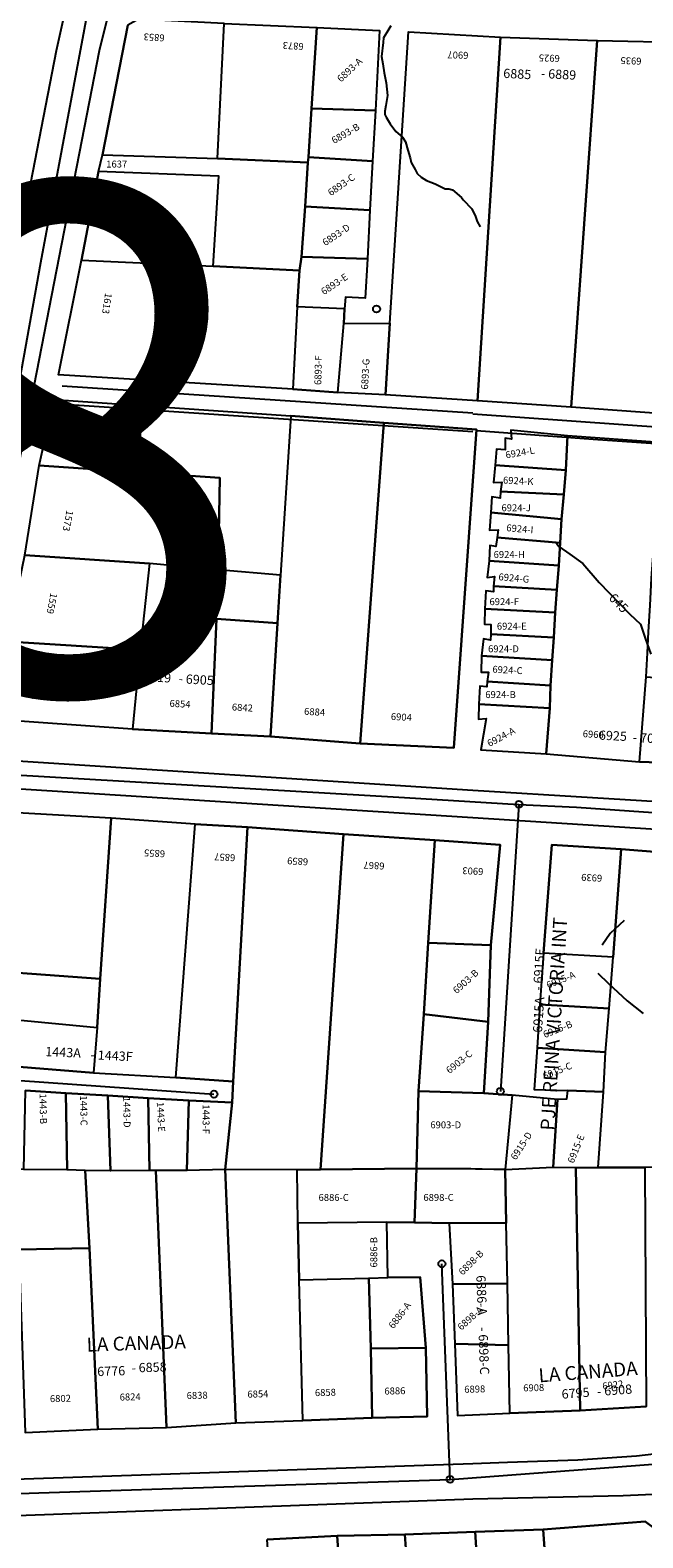
# Model space of a CAD drawing. Extents: x 352600 to 359942, y 6295600 to 6302454.
# Drawn here: x 354904 to 355037, y 6298677 to 6299003 of the extents above; entities that cross this region are included whole.
import ezdxf

# ---------------------------------------------------------------- set-up
doc = ezdxf.new("R2010")
doc.units = 0
doc.header["$MEASUREMENT"] = 0
doc.layers.get('0').update_dxf_attribs({"linetype": 'CONTINUOUS'})
for name, color, linetype in [('1010', 7, 'CONTINUOUS'), ('1400', 7, 'CONTINUOUS'), ('1500', 7, 'CONTINUOUS'), ('2000', 7, 'CONTINUOUS'), ('2510', 7, 'CONTINUOUS'), ('LIMITE_PREDIAL', 7, 'CONTINUOUS')]:
    doc.layers.add(name, color=color, linetype=linetype)

msp = doc.modelspace()

# ---------------------------------------------------------------- linework, layer by layer
at = {"color": 10}
for points in [[(354918.48, 6299015.8), (354906.68, 6298952.91), (354901.83, 6298925.55)], [(354885.14, 6298843.15), (354985.52, 6298837.26), (355010.29, 6298835.81)], [(355010.29, 6298835.81), (355006.26, 6298773.72)], [(355010.29, 6298835.81), (355022.72, 6298835.18), (355093.22, 6298830.32)], [(354871.61, 6298778.25), (354944.25, 6298773.12)], [(354995.38, 6298689.82), (354993.59, 6298736.43)], [(354995.38, 6298689.82), (355065.09, 6298695.03)], [(354855.26, 6298683.66), (354863.09, 6298685.38), (354906.35, 6298686.92), (354995.38, 6298689.82)]]:
    msp.add_lwpolyline(points, dxfattribs=at)
at = {"color": 1}
for points in [[(354982.55, 6299004.18), (354981.7, 6299002.77), (354980.95, 6299001.58), (354980.9, 6299000.57), (354980.53, 6298997.54), (354980.81, 6298995.99), (354981.12, 6298994.04), (354981.55, 6298991.86), (354981.8, 6298989.1), (354981.48, 6298986.98), (354981.28, 6298985.75), (354981.26, 6298985), (354981.51, 6298984.46), (354982.41, 6298983.02), (354983.65, 6298981.31), (354985.08, 6298980.12), (354985.72, 6298979.09), (354986.21, 6298977.26), (354986.7, 6298975.61), (354986.94, 6298974.63), (354987.79, 6298973.1), (354988.26, 6298972.25), (354989.08, 6298971.48), (354990.3, 6298970.7), (354992.14, 6298970.03), (354994.29, 6298968.92), (354995.13, 6298968.9), (354995.87, 6298968.71), (354997.83, 6298967.07), (354998.21, 6298966.57), (355000.07, 6298964.62), (355000.91, 6298962.92), (355001.24, 6298961.85), (355001.87, 6298960.68)], [(355018.21, 6298892.57), (355018.9, 6298891.54), (355021.3, 6298889.9), (355024.1, 6298887.91), (355027.61, 6298883.82), (355034.3, 6298876.93), (355036.57, 6298874.77), (355037.62, 6298871.74), (355038.8, 6298868.27)], [(355033.05, 6298810.68), (355029.99, 6298807.86), (355028.27, 6298805.33)], [(355027.37, 6298799.29), (355029.67, 6298797.04), (355033.72, 6298793.29), (355037.17, 6298790.58)]]:
    msp.add_lwpolyline(points, dxfattribs=at)
at = {"color": 5}
for points in [[(355000.32, 6298920.41), (354911.41, 6298926.22)], [(355000.32, 6298916.35), (354910.72, 6298922.35)], [(355000.32, 6298920.24), (355290.14, 6298899.72)], [(355287.25, 6298897.79), (355200.31, 6298903.24), (355120.15, 6298908.21), (355026.32, 6298914.69), (355001.1, 6298916.6)]]:
    msp.add_lwpolyline(points, dxfattribs=at)
at = {"layer": '1400', "color": 2}
for points in [[(355047.2, 6299000.6), (355041.5, 6298920.3), (355021.6, 6298921.7), (355001.3, 6298923.1), (354981.4, 6298924.4), (354971.1, 6298924.9), (354961.3, 6298925.6), (354910.6, 6298928.7), (354915.6, 6298953.5), (354919.3, 6298972.7), (354920.1, 6298976.3), (354925.6, 6299004.3)], [(354966.5, 6299003.8), (354980.1, 6299003.2), (354979.2, 6298985.9), (354978.6, 6298974.9), (354978, 6298964.3), (354977.5, 6298953.8), (354977, 6298945.3), (354972.7, 6298945.5), (354972.5, 6298943), (354972.4, 6298939.8), (354982.3, 6298939.9), (354986.4, 6299002.9), (355006.3, 6299001.7), (355027.2, 6299001), (355047.2, 6299000.6)], [(354896, 6298854.2), (354899.5, 6298871), (354903.3, 6298889.7), (354906.4, 6298909.1), (354909.6, 6298923.4), (354960.9, 6298919.8), (354981, 6298918.3), (355001.1, 6298916.9), (354996.2, 6298848), (354975.9, 6298849), (354956.5, 6298850.5), (354943.7, 6298851.1), (354926.6, 6298852.1), (354896, 6298854.2)], [(355040.8, 6298914.1), (355020.8, 6298915.5), (355008.5, 6298916.7), (355008.7, 6298914.8), (355007.3, 6298915), (355007.3, 6298912.5), (355005.4, 6298912.6), (355005.1, 6298909.2), (355004.8, 6298905.4), (355006.6, 6298905.5), (355006.3, 6298903.5), (355006.2, 6298902), (355004.4, 6298902.3), (355004.2, 6298898.9), (355003.9, 6298895.1), (355005.8, 6298895.2), (355005.6, 6298893.5), (355005.3, 6298891.6), (355004, 6298891.8), (355003.8, 6298888.5), (355003.4, 6298884.9), (355005, 6298885.1), (355004.8, 6298883), (355004.8, 6298881.8), (355003.1, 6298882), (355002.9, 6298878.1), (355002.8, 6298874.8), (355004.2, 6298874.7), (355004.2, 6298872.6), (355004.1, 6298871.3), (355002.6, 6298871.6), (355002.2, 6298867.9), (355002.1, 6298864.4), (355003.7, 6298864.4), (355003.4, 6298862.4), (355003.3, 6298861.2), (355001.8, 6298861.4), (355001.6, 6298857.5), (355001.5, 6298854.2), (355003.2, 6298854.4), (355002, 6298847.6), (355016.2, 6298846.7), (355036.4, 6298845), (355042.7, 6298844.8)], [(355052.4, 6298824.55), (355032.4, 6298826.15), (355017.4, 6298827.05), (355015.6, 6298803.65), (355014.8, 6298792.55), (355014.2, 6298783.15), (355013.6, 6298774.15), (355020.8, 6298773.95), (355020.6, 6298772.05), (355018.6, 6298771.95), (355008.8, 6298772.95), (355002.7, 6298773.35), (355003.6, 6298788.75), (355004.2, 6298805.35), (355006.2, 6298827.05), (354992.1, 6298828.05), (354972.3, 6298829.35), (354951.5, 6298830.85), (354940.2, 6298831.55), (354922, 6298832.85), (354892.7, 6298834.45)], [(354882.3, 6298780.65), (354918.2, 6298777.75), (354936, 6298776.75), (354948.4, 6298775.85), (354948.2, 6298771.35), (354938.8, 6298771.75), (354930, 6298772.25), (354921.3, 6298772.85), (354912.2, 6298773.35), (354903.5, 6298773.95)], [(354903.4, 6298699.95), (354919.1, 6298700.65), (354934, 6298701.05), (354949, 6298702.05), (354963.5, 6298702.55), (354978.5, 6298703.15), (354990.4, 6298703.45), (354990.1, 6298718.25), (354988.9, 6298733.55), (354981.9, 6298733.45), (354981.7, 6298745.45), (354987.7, 6298745.35), (354995.2, 6298745.25), (354995.9, 6298732.05), (354996.4, 6298719.15), (354997, 6298703.65), (355008.3, 6298704.15), (355023.5, 6298704.75), (355037.8, 6298705.55)], [(355044.2, 6298666.7), (355041.5, 6298677.8), (355037.6, 6298680.7), (355015.5, 6298679), (355000.8, 6298678.5), (354985.6, 6298677.9), (354970.9, 6298677.6), (354955.8, 6298676.8)]]:
    msp.add_lwpolyline(points, dxfattribs=at)
at = {"layer": '1500', "color": 10}
for centre in [(354979.45, 6298942.94), (355010.28, 6298835.81), (354944.25, 6298773.13), (355006.25, 6298773.72), (354993.59, 6298736.44), (354995.37, 6298689.82)]:
    msp.add_circle(centre, 0.759, dxfattribs=at)
at = {"layer": '2000', "color": 1}
for points in [[(354881.42, 6298850.89), (354910.2, 6298998.86), (354911.79, 6299005.98), (354911.9, 6299006.98), (354911.79, 6299007.98), (354911.47, 6299008.94), (354910.95, 6299009.81), (354910.26, 6299010.54), (354909.42, 6299011.11), (354908.48, 6299011.48), (354907.49, 6299011.64), (354756.93, 6299019.7)], [(354890.65, 6298851.2), (354919.48, 6298998.86), (354921.64, 6299007.57)], [(355052.1, 6298835.64), (355000.32, 6298838.81), (354894.97, 6298845.59)], [(354893.25, 6298839.74), (355000.32, 6298833), (355076.26, 6298828.11)], [(355047.64, 6298696.18), (355035.73, 6298694.84), (355023.02, 6298693.96), (355007.82, 6298693.5)], [(355007.82, 6298693.5), (355000.32, 6298693.17), (354865.05, 6298688.56)], [(354860.16, 6298676.66), (354860.5, 6298677.68), (354861.05, 6298678.59), (354861.77, 6298679.37), (354862.65, 6298679.97), (354863.64, 6298680.37), (354864.69, 6298680.54), (354869.99, 6298680.85), (355000.32, 6298685.61), (355032.87, 6298686.33), (355042.49, 6298686.74), (355043.36, 6298686.7), (355044.21, 6298686.51), (355045.02, 6298686.17), (355045.75, 6298685.7), (355046.39, 6298685.1), (355046.92, 6298684.4), (355047.31, 6298683.62), (355047.56, 6298682.78), (355049.66, 6298672.57)]]:
    msp.add_lwpolyline(points, dxfattribs=at)
at = {"layer": 'LIMITE_PREDIAL', "color": 4}
for points in [[(354920.1, 6298976.3), (354945, 6298975.5), (354946.5, 6299004.7), (354927.9, 6299005.6), (354925.6, 6299004.3), (354920.1, 6298976.3)], [(354946.5, 6299004.7), (354966.5, 6299003.8), (354965.4, 6298986.3), (354964.7, 6298975.8), (354964.6, 6298974.6), (354945, 6298975.5), (354946.5, 6299004.7)], [(354966.5, 6299003.8), (354980.1, 6299003.2), (354979.2, 6298985.9), (354965.4, 6298986.3), (354966.5, 6299003.8)], [(355006.3, 6299001.7), (355001.3, 6298923.1), (354981.4, 6298924.4), (354982.3, 6298939.9), (354986.4, 6299002.9), (355006.3, 6299001.7)], [(355006.3, 6299001.7), (355027.2, 6299001), (355021.6, 6298921.7), (355001.3, 6298923.1), (355006.3, 6299001.7)], [(355027.2, 6299001), (355047.2, 6299000.6), (355041.5, 6298920.3), (355021.6, 6298921.7), (355027.2, 6299001)], [(354965.4, 6298986.3), (354979.2, 6298985.9), (354978.6, 6298974.9), (354964.7, 6298975.8), (354965.4, 6298986.3)], [(354920.1, 6298976.3), (354945, 6298975.5), (354964.6, 6298974.6), (354964, 6298965.1), (354963.2, 6298954.2), (354962.8, 6298951.3), (354944.1, 6298952.2), (354945.3, 6298971.7), (354919.3, 6298972.7), (354920.1, 6298976.3)], [(354964.7, 6298975.8), (354978.6, 6298974.9), (354978, 6298964.3), (354964, 6298965.1), (354964.6, 6298974.6), (354964.7, 6298975.8)], [(354919.3, 6298972.7), (354915.6, 6298953.5), (354944.1, 6298952.2), (354945.3, 6298971.7), (354919.3, 6298972.7)], [(354964, 6298965.1), (354978, 6298964.3), (354977.5, 6298953.8), (354963.2, 6298954.2), (354964, 6298965.1)], [(354915.6, 6298953.5), (354944.1, 6298952.2), (354962.8, 6298951.3), (354962.3, 6298943.4), (354961.3, 6298925.6), (354910.6, 6298928.7), (354915.6, 6298953.5)], [(354963.2, 6298954.2), (354977.5, 6298953.8), (354977, 6298945.3), (354972.7, 6298945.5), (354972.5, 6298943), (354962.3, 6298943.4), (354962.8, 6298951.3), (354963.2, 6298954.2)], [(354962.3, 6298943.4), (354961.3, 6298925.6), (354971.1, 6298924.9), (354972.4, 6298939.8), (354972.5, 6298943), (354962.3, 6298943.4)], [(354972.4, 6298939.8), (354982.3, 6298939.9), (354981.4, 6298924.4), (354971.1, 6298924.9), (354972.4, 6298939.8)], [(354909.6, 6298923.4), (354960.9, 6298919.8), (354958.7, 6298885.4), (354945.2, 6298886.5), (354945.5, 6298906.4), (354906.4, 6298909.1), (354909.6, 6298923.4)], [(354981, 6298918.3), (354960.9, 6298919.8), (354958.7, 6298885.4), (354958, 6298875), (354956.5, 6298850.5), (354975.9, 6298849), (354981, 6298918.3)], [(354996.2, 6298848), (355001.1, 6298916.9), (354981, 6298918.3), (354975.9, 6298849), (354996.2, 6298848)], [(355020.4, 6298908.1), (355020.8, 6298915.5), (355008.5, 6298916.7), (355008.7, 6298914.8), (355007.3, 6298915), (355007.3, 6298912.5), (355005.4, 6298912.6), (355005.1, 6298909.2), (355020.4, 6298908.1)], [(355036.4, 6298845), (355037.8, 6298863.4), (355038.1, 6298868.6), (355038.3, 6298873.1), (355038.7, 6298878.8), (355039, 6298884.7), (355039.8, 6298895.5), (355039.7, 6298898.3), (355040.8, 6298914.1), (355020.8, 6298915.5), (355020.4, 6298908.1), (355020, 6298902.8), (355019.5, 6298897.5), (355019.2, 6298892.4), (355018.9, 6298887.5), (355018.5, 6298882.2), (355018.1, 6298877.3), (355017.8, 6298871.9), (355017.5, 6298867), (355017.1, 6298861.5), (355017, 6298856.6), (355016.2, 6298846.7), (355036.4, 6298845)], [(354903.3, 6298889.7), (354906.4, 6298909.1), (354945.5, 6298906.4), (354945.2, 6298886.5), (354930.3, 6298887.9), (354903.3, 6298889.7)], [(355020, 6298902.8), (355020.4, 6298908.1), (355005.1, 6298909.2), (355004.8, 6298905.4), (355006.6, 6298905.5), (355006.3, 6298903.5), (355020, 6298902.8)], [(355019.5, 6298897.5), (355020, 6298902.8), (355006.3, 6298903.5), (355006.2, 6298902), (355004.4, 6298902.3), (355004.2, 6298898.9), (355019.5, 6298897.5)], [(355019.2, 6298892.4), (355019.5, 6298897.5), (355004.2, 6298898.9), (355003.9, 6298895.1), (355005.8, 6298895.2), (355005.6, 6298893.5), (355019.2, 6298892.4)], [(355018.9, 6298887.5), (355019.2, 6298892.4), (355005.6, 6298893.5), (355005.3, 6298891.6), (355004, 6298891.8), (355003.8, 6298888.5), (355018.9, 6298887.5)], [(354899.5, 6298871), (354903.3, 6298889.7), (354930.3, 6298887.9), (354928.3, 6298869.2), (354899.5, 6298871)], [(354958.7, 6298885.4), (354945.2, 6298886.5), (354930.3, 6298887.9), (354928.3, 6298869.2), (354926.6, 6298852.1), (354943.7, 6298851.1), (354944.8, 6298875.9), (354958, 6298875), (354958.7, 6298885.4)], [(355018.5, 6298882.2), (355018.9, 6298887.5), (355003.8, 6298888.5), (355003.4, 6298884.9), (355005, 6298885.1), (355004.8, 6298883), (355018.5, 6298882.2)], [(355018.1, 6298877.3), (355018.5, 6298882.2), (355004.8, 6298883), (355004.8, 6298881.8), (355003.1, 6298882), (355002.9, 6298878.1), (355018.1, 6298877.3)], [(355017.8, 6298871.9), (355018.1, 6298877.3), (355002.9, 6298878.1), (355002.8, 6298874.8), (355004.2, 6298874.7), (355004.2, 6298872.6), (355017.8, 6298871.9)], [(354958, 6298875), (354944.8, 6298875.9), (354943.7, 6298851.1), (354956.5, 6298850.5), (354958, 6298875)], [(354928.3, 6298869.2), (354926.6, 6298852.1), (354896, 6298854.2), (354899.5, 6298871), (354928.3, 6298869.2)], [(355017.5, 6298867), (355017.8, 6298871.9), (355004.2, 6298872.6), (355004.1, 6298871.3), (355002.6, 6298871.6), (355002.2, 6298867.9), (355017.5, 6298867)], [(355017.1, 6298861.5), (355017.5, 6298867), (355002.2, 6298867.9), (355002.1, 6298864.4), (355003.7, 6298864.4), (355003.4, 6298862.4), (355017.1, 6298861.5)], [(355017, 6298856.6), (355017.1, 6298861.5), (355003.4, 6298862.4), (355003.3, 6298861.2), (355001.8, 6298861.4), (355001.6, 6298857.5), (355017, 6298856.6)], [(355043.6, 6298862.1), (355042.7, 6298844.8), (355036.4, 6298845), (355037.8, 6298863.4), (355042.4, 6298863), (355043.5, 6298863), (355043.6, 6298862.1)], [(355016.2, 6298846.7), (355017, 6298856.6), (355001.6, 6298857.5), (355001.5, 6298854.2), (355003.2, 6298854.4), (355002, 6298847.6), (355016.2, 6298846.7)], [(354919.6, 6298798.05), (354922, 6298832.85), (354892.7, 6298834.45), (354886, 6298800.55), (354919.6, 6298798.05)], [(354922, 6298832.85), (354919.6, 6298798.05), (354919, 6298787.55), (354918.2, 6298777.75), (354936, 6298776.75), (354940.2, 6298831.55), (354922, 6298832.85)], [(354940.2, 6298831.55), (354951.5, 6298830.85), (354948.4, 6298775.85), (354936, 6298776.75), (354940.2, 6298831.55)], [(354951.5, 6298830.85), (354972.3, 6298829.35), (354967.3, 6298756.85), (354962.3, 6298756.75), (354946.7, 6298756.85), (354948.2, 6298771.35), (354948.4, 6298775.85), (354951.5, 6298830.85)], [(354972.3, 6298829.35), (354992.1, 6298828.05), (354990.6, 6298805.85), (354989.7, 6298790.45), (354988.5, 6298773.75), (354988.1, 6298757.05), (354967.3, 6298756.85), (354972.3, 6298829.35)], [(354992.1, 6298828.05), (355006.2, 6298827.05), (355004.2, 6298805.35), (354990.6, 6298805.85), (354992.1, 6298828.05)], [(355017.4, 6298827.05), (355032.4, 6298826.15), (355030.7, 6298802.75), (355015.6, 6298803.65), (355017.4, 6298827.05)], [(355032.4, 6298826.15), (355052.4, 6298824.55), (355047.7, 6298757.45), (355037.5, 6298757.25), (355027.4, 6298757.25), (355028.6, 6298773.65), (355029, 6298782.25), (355029.8, 6298791.65), (355030.7, 6298802.75), (355032.4, 6298826.15)], [(354990.6, 6298805.85), (355004.2, 6298805.35), (355003.6, 6298788.75), (354989.7, 6298790.45), (354990.6, 6298805.85)], [(355015.6, 6298803.65), (355014.8, 6298792.55), (355029.8, 6298791.65), (355030.7, 6298802.75), (355015.6, 6298803.65)], [(354919, 6298787.55), (354919.6, 6298798.05), (354886, 6298800.55), (354884.3, 6298790.85), (354919, 6298787.55)], [(355014.8, 6298792.55), (355014.2, 6298783.15), (355029, 6298782.25), (355029.8, 6298791.65), (355014.8, 6298792.55)], [(354882.3, 6298780.65), (354884.3, 6298790.85), (354919, 6298787.55), (354918.2, 6298777.75), (354882.3, 6298780.65)], [(354989.7, 6298790.45), (355003.6, 6298788.75), (355002.7, 6298773.35), (354988.5, 6298773.75), (354989.7, 6298790.45)], [(355014.2, 6298783.15), (355013.6, 6298774.15), (355020.8, 6298773.95), (355028.6, 6298773.65), (355029, 6298782.25), (355014.2, 6298783.15)], [(354912.2, 6298773.35), (354912.5, 6298756.75), (354903.1, 6298756.85), (354903.5, 6298773.95), (354912.2, 6298773.35)], [(354921.3, 6298772.85), (354921.9, 6298756.55), (354916.4, 6298756.65), (354912.5, 6298756.75), (354912.2, 6298773.35), (354921.3, 6298772.85)], [(354930, 6298772.25), (354930.3, 6298756.65), (354921.9, 6298756.55), (354921.3, 6298772.85), (354930, 6298772.25)], [(354988.5, 6298773.75), (355002.7, 6298773.35), (355008.8, 6298772.95), (355007.3, 6298756.85), (354988.1, 6298757.05), (354988.5, 6298773.75)], [(355018.6, 6298771.95), (355008.8, 6298772.95), (355007.3, 6298756.85), (355017.7, 6298757.35), (355018.6, 6298771.95)], [(355020.8, 6298773.95), (355020.6, 6298772.05), (355018.6, 6298771.95), (355017.7, 6298757.35), (355022.6, 6298757.25), (355027.4, 6298757.25), (355028.6, 6298773.65), (355020.8, 6298773.95)], [(354938.8, 6298771.75), (354938.4, 6298756.65), (354930.3, 6298756.65), (354930, 6298772.25), (354938.8, 6298771.75)], [(354948.2, 6298771.35), (354946.7, 6298756.85), (354938.4, 6298756.65), (354938.8, 6298771.75), (354948.2, 6298771.35)], [(354877.9, 6298756.65), (354874.3, 6298738.85), (354887.9, 6298739.35), (354902, 6298739.55), (354917.3, 6298739.85), (354916.4, 6298756.65), (354912.5, 6298756.75), (354903.1, 6298756.85), (354894, 6298756.95), (354877.9, 6298756.65)], [(354934, 6298701.05), (354931.7, 6298756.65), (354930.3, 6298756.65), (354921.9, 6298756.55), (354916.4, 6298756.65), (354917.3, 6298739.85), (354919.1, 6298700.65), (354934, 6298701.05)], [(354949, 6298702.05), (354946.7, 6298756.85), (354938.4, 6298756.65), (354931.7, 6298756.65), (354934, 6298701.05), (354949, 6298702.05)], [(354949, 6298702.05), (354963.5, 6298702.55), (354962.7, 6298732.95), (354962.4, 6298745.25), (354962.3, 6298756.75), (354946.7, 6298756.85), (354949, 6298702.05)], [(354962.4, 6298745.25), (354962.3, 6298756.75), (354967.3, 6298756.85), (354988.1, 6298757.05), (354987.7, 6298745.35), (354981.7, 6298745.45), (354962.4, 6298745.25)], [(354987.7, 6298745.35), (354988.1, 6298757.05), (354999.9, 6298757.05), (355007.3, 6298756.85), (355007.5, 6298745.25), (354995.2, 6298745.25), (354987.7, 6298745.35)], [(355007.3, 6298756.85), (355017.7, 6298757.35), (355022.6, 6298757.25), (355023.5, 6298704.75), (355008.3, 6298704.15), (355008, 6298718.85), (355007.8, 6298732.15), (355007.5, 6298745.25), (355007.3, 6298756.85)], [(355022.6, 6298757.25), (355037.5, 6298757.25), (355037.8, 6298705.55), (355023.5, 6298704.75), (355022.6, 6298757.25)], [(354981.9, 6298733.45), (354981.7, 6298745.45), (354962.4, 6298745.25), (354962.7, 6298732.95), (354977.8, 6298733.35), (354981.9, 6298733.45)], [(354995.2, 6298745.25), (354995.9, 6298732.05), (355007.8, 6298732.15), (355007.5, 6298745.25), (354995.2, 6298745.25)], [(354919.1, 6298700.65), (354917.3, 6298739.85), (354902, 6298739.55), (354903.4, 6298699.95), (354919.1, 6298700.65)], [(354962.7, 6298732.95), (354977.8, 6298733.35), (354978.2, 6298718.15), (354978.5, 6298703.15), (354963.5, 6298702.55), (354962.7, 6298732.95)], [(354978.2, 6298718.15), (354977.8, 6298733.35), (354981.9, 6298733.45), (354988.9, 6298733.55), (354990.1, 6298718.25), (354978.2, 6298718.15)], [(354995.9, 6298732.05), (354996.4, 6298719.15), (355008, 6298718.85), (355007.8, 6298732.15), (354995.9, 6298732.05)], [(354978.2, 6298718.15), (354990.1, 6298718.25), (354990.4, 6298703.45), (354978.5, 6298703.15), (354978.2, 6298718.15)], [(354996.4, 6298719.15), (354997, 6298703.65), (355008.3, 6298704.15), (355008, 6298718.85), (354996.4, 6298719.15)], [(354970.9, 6298677.6), (354985.6, 6298677.9), (354988.2, 6298641.6), (354973.5, 6298641.1), (354970.9, 6298677.6)], [(354985.6, 6298677.9), (355000.8, 6298678.5), (355003.1, 6298642.4), (354988.2, 6298641.6), (354985.6, 6298677.9)], [(355000.8, 6298678.5), (355015.5, 6298679), (355016.5, 6298664.7), (355017.5, 6298650.2), (355018, 6298642.8), (355003.1, 6298642.4), (355000.8, 6298678.5)], [(355015.5, 6298679), (355037.6, 6298680.7), (355041.5, 6298677.8), (355044.2, 6298666.7), (355016.5, 6298664.7), (355015.5, 6298679)], [(354955.8, 6298676.8), (354970.9, 6298677.6), (354973.5, 6298641.1), (354958.4, 6298640.1), (354955.8, 6298676.8)]]:
    msp.add_lwpolyline(points, dxfattribs=at)

# ---------------------------------------------------------------- texts
at = {"color": 3}
msp.add_text('948', height=110, dxfattribs=at).set_placement((354704.04, 6298860))
at = {"color": 1}
msp.add_text('645', height=2, rotation=314.6111, dxfattribs=at).set_placement((355029.57, 6298880.28))
at = {"color": 10}
for s, rotation, p in [('PJE REINA VICTORIA INT', 86.506, (355017.92, 6298765.19)), ('LA CANADA', 1.8908, (354916.75, 6298717.44)), ('LA CANADA', 4.2972, (355014.64, 6298710.79))]:
    msp.add_text(s, height=3, rotation=rotation, dxfattribs=at).set_placement(p)
at = {"layer": '1010', "color": 10}
for s, rotation, p in [('6885', 357.01, (355006.84, 6298992.94)), (' - 6889', 357.01, (355014.4, 6298992.94)), ('6819', 356.6662, (354928.89, 6298862.48)), (' - 6905', 356.6662, (354935.95, 6298862.07)), ('6925', 357.1246, (355027.55, 6298849.81)), (' - 7000', 357.1246, (355034.29, 6298849.33)), (' - 6915E', 86.2874, (355015.27, 6298794.85)), ('6915A', 86.2874, (355015.27, 6298786.38)), ('1443A', 357.2965, (354907.71, 6298781.37)), (' - 1443F', 357.2965, (354916.9, 6298780.71)), ('6886-A', 272.2122, (355001.04, 6298733.94)), (' - 6898-C', 272.2122, (355001.45, 6298723.33)), ('6776', 1.8908, (354919.02, 6298712.15)), (' - 6858', 1.8908, (354925.82, 6298712.9)), (' - 6908', 4.2972, (355026.64, 6298707.78)), ('6795', 4.2972, (355019.59, 6298707.25))]:
    msp.add_text(s, height=2, rotation=rotation, dxfattribs=at).set_placement(p)
at = {"layer": '2510', "color": 4}
for s, rotation, p in [('6853', 176.471, (354933.63, 6299002.29)), ('6873', 176.471, (354963.73, 6299000.44)), ('6907', 178.0753, (354999.37, 6298998.52)), ('6925', 178.0753, (355019.15, 6298997.86)), ('6935', 178.0753, (355036.83, 6298997.27)), ('6893-A', 42.9718, (354971.76, 6298991.9)), ('6893-B', 30.023, (354970.26, 6298978.6)), ('6893-C', 35.0077, (354969.56, 6298967.3)), ('1655', 261.4406, (354923.46, 6298964.7)), ('6893-D', 33.9764, (354968.36, 6298956.5)), ('6893-E', 33.9764, (354968.06, 6298945.9)), ('1613', 261.4406, (354920.71, 6298946.48)), ('6893-F', 88.9803, (354967.5, 6298926.5)), ('6893-G', 86.975, (354977.6, 6298925.5)), ('1599', 259.0342, (354916.51, 6298920.88)), ('6924-L', 10.0268, (355007.5, 6298910.6)), ('6924-K', 357.01, (355006.8, 6298905.2)), ('1573', 259.0342, (354912.36, 6298899.5)), ('6924-I', 355.0046, (355007.5, 6298894.9)), ('6924-G', 355.0046, (355005.8, 6298884.3)), ('1559', 259.0342, (354908.89, 6298881.62)), ('6924-C', 357.01, (355004.5, 6298864.3)), ('6824', 259.0342, (354905.3, 6298863.11)), ('6854', 356.6089, (354934.61, 6298856.93)), ('6842', 356.6089, (354948.1, 6298856.13)), ('6884', 356.6089, (354963.73, 6298855.2)), ('6904', 356.6089, (354982.52, 6298854.09)), ('6924-A', 28.0176, (355003.9, 6298848.2)), ('6960', 356.2079, (355024.05, 6298850.36)), ('6855', 176.8148, (354933.72, 6298825.84)), ('6857', 176.8148, (354948.92, 6298824.99)), ('6859', 176.8148, (354964.69, 6298824.11)), ('6867', 176.8148, (354981.22, 6298823.19)), ('6903', 176.8148, (355002.62, 6298821.99)), ('6939', 176.8148, (355028.34, 6298820.55)), ('6903-B', 41.9978, (354996.79, 6298794.74)), ('6915-A', 22.0016, (355016.6, 6298795.95)), ('6915-B', 22.0016, (355015.88, 6298785.25)), ('6903-C', 39.0184, (354995.25, 6298777.47)), ('6915-C', 22.0016, (355015.82, 6298776.25)), ('1443-B', 271.009, (354906.5, 6298773.25)), ('1443-C', 271.009, (354915.28, 6298772.85)), ('1443-D', 271.009, (354924.6, 6298772.55)), ('1443-E', 273.0144, (354931.88, 6298771.39)), ('1443-F', 269.9777, (354941.8, 6298770.91)), ('6915-D', 57.0093, (355009.6, 6298758.75)), ('6915-E', 68.0101, (355022.1, 6298758.05)), ('6886-B', 90.0117, (354979.6, 6298735.65)), ('6898-B', 44.9772, (354998.1, 6298733.85)), ('6886-A', 52.9986, (354983.1, 6298722.27)), ('6898-A', 41.9978, (354997.8, 6298721.95)), ('6908', 1.3178, (355011.22, 6298708.84)), ('6922', 6.9901, (355028.43, 6298709.23)), ('6802', 1.3178, (354908.77, 6298706.52)), ('6824', 1.3178, (354923.87, 6298706.86)), ('6838', 1.3178, (354938.37, 6298707.19)), ('6854', 1.3178, (354951.52, 6298707.49)), ('6858', 1.3178, (354966.13, 6298707.82)), ('6886', 1.3178, (354981.17, 6298708.16)), ('6898', 1.3178, (354998.46, 6298708.55))]:
    msp.add_text(s, height=1.5, rotation=rotation, dxfattribs=at).set_placement(p)
for s, p in [('1637', (354920.94, 6298973.54)), ('6924-J', (355006.5, 6298899.2)), ('6924-H', (355004.8, 6298889.1)), ('6924-F', (355003.9, 6298878.9)), ('6924-E', (355005.5, 6298873.6)), ('6924-D', (355003.6, 6298868.7)), ('6924-B', (355003, 6298858.8)), ('6903-D', (354991.1, 6298765.75)), ('6886-C', (354966.9, 6298750.05)), ('6898-C', (354989.6, 6298750.05))]:
    msp.add_text(s, height=1.5, dxfattribs=at).set_placement(p)

doc.saveas('drawing.dxf')
